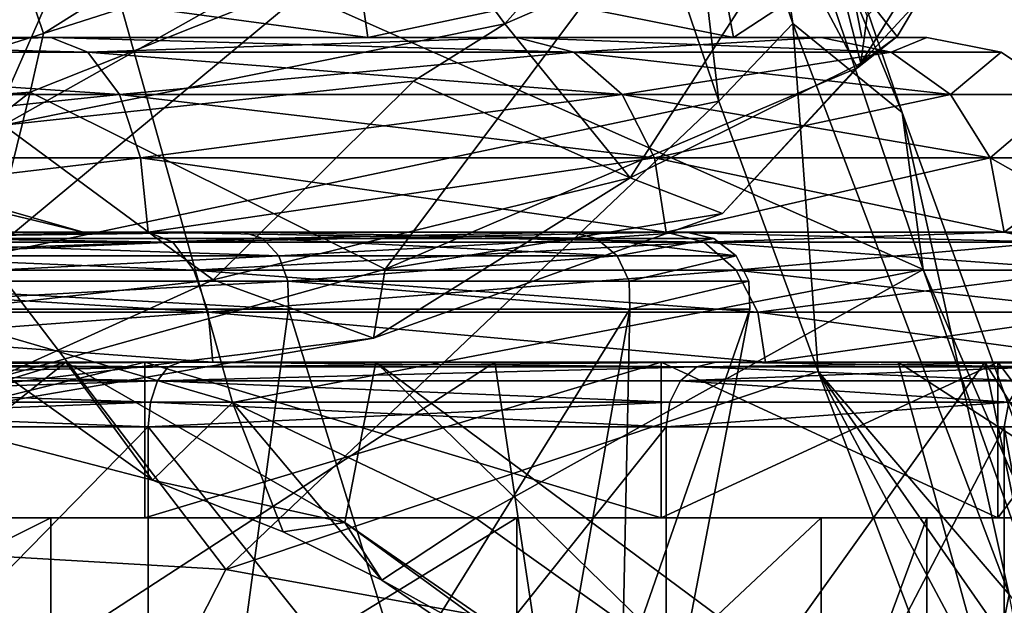
# Model space of a CAD drawing. Extents: x -31 to 31, y -4 to 161.
# Drawn here: x 7 to 14, y 147 to 151 of the extents above; entities that cross this region are included whole.
import ezdxf

# ---------------------------------------------------------------- set-up
doc = ezdxf.new("R2010")
doc.units = 0
doc.header["$MEASUREMENT"] = 0

msp = doc.modelspace()

# ---------------------------------------------------------------- linework, layer by layer
for points in [[(11.9969, 154.160995, 39.516201), (11.4988, 153.820007, 45.688301), (12.4668, 151.007996, 36.1483)], [(11.9969, 154.160995, 39.516201), (13.3107, 150.320999, 30.216999), (11.9549, 153.597, 35.3372)], [(13.3107, 150.320999, 30.216999), (11.9969, 154.160995, 39.516201), (12.4668, 151.007996, 36.1483)], [(11.2428, 153.787994, 68.847603), (6.6932, 150.929993, 73.887001), (6.4917, 151.531998, 70.270103)], [(11.9333, 152.606003, 76.214401), (6.6932, 150.929993, 73.887001), (11.2428, 153.787994, 68.847603)], [(11.4988, 153.820007, 45.688301), (10.9715, 153.139999, 46.5653), (11.8987, 150.410004, 36.975399)], [(11.4988, 153.820007, 45.688301), (11.8987, 150.410004, 36.975399), (12.4668, 151.007996, 36.1483)], [(13.472, 149.112, 26.2535), (7.0639, 151.957993, 26.326099), (11.9549, 153.597, 35.3372)], [(11.9549, 153.597, 35.3372), (13.3107, 150.320999, 30.216999), (13.472, 149.112, 26.2535)], [(10.9715, 153.139999, 46.5653), (5.8453, 151.520996, 50.1665), (6.25, 149.218002, 40.529701)], [(10.9715, 153.139999, 46.5653), (6.25, 149.218002, 40.529701), (11.8987, 150.410004, 36.975399)], [(9.5233, 151.990005, 93.385696), (10.2481, 151.005997, 93.387901), (12.0058, 152.981003, 89.554901)], [(10.2481, 151.005997, 93.387901), (12.6519, 152.046997, 89.4403), (12.0058, 152.981003, 89.554901)], [(2.4456, 149.199997, 20.384199), (0, 152.785995, 25.914499), (7.0639, 151.957993, 26.326099)], [(11.9333, 152.606003, 76.214401), (6.5923, 150.477997, 75.8255), (6.6932, 150.929993, 73.887001)], [(9.3265, 149.113998, 83.855499), (6.5923, 150.477997, 75.8255), (11.9333, 152.606003, 76.214401)], [(11.9333, 152.606003, 76.214401), (12.967, 150.664993, 84.245201), (9.3265, 149.113998, 83.855499)], [(13.2723, 150.908005, 84.300598), (12.967, 150.664993, 84.245201), (11.9333, 152.606003, 76.214401)], [(13.435, 151.182007, 84.367897), (13.2723, 150.908005, 84.300598), (11.9333, 152.606003, 76.214401)], [(11.2146, 149.817993, 91.773399), (12.6519, 152.046997, 89.4403), (10.2481, 151.005997, 93.387901)], [(11.2146, 149.817993, 91.773399), (12.9915, 150.701996, 88.036102), (12.6519, 152.046997, 89.4403)], [(12.9915, 150.701996, 88.036102), (13.0399, 151.065994, 87.947098), (12.6519, 152.046997, 89.4403)], [(2.4456, 149.199997, 20.384199), (7.0639, 151.957993, 26.326099), (5.6807, 148.809998, 20.554899)], [(5.4658, 151.246002, 96.279999), (6.387, 150.223999, 96.395798), (9.5233, 151.990005, 93.385696)], [(5.6807, 148.809998, 20.554899), (7.0639, 151.957993, 26.326099), (8.1508, 148.087006, 20.4597)], [(6.387, 150.223999, 96.395798), (10.2481, 151.005997, 93.387901), (9.5233, 151.990005, 93.385696)], [(8.1508, 148.087006, 20.4597), (7.0639, 151.957993, 26.326099), (13.472, 149.112, 26.2535)], [(6.4917, 151.531998, 70.270103), (6.6932, 150.929993, 73.887001), (4.8224, 150.341995, 74.451401)], [(13.435, 151.182007, 84.367897), (13.5, 151.518997, 84.459297), (12.9915, 150.701996, 88.036102)], [(13.5, 151.518997, 84.459297), (13.0399, 151.065994, 87.947098), (12.9915, 150.701996, 88.036102)], [(4.9312, 151.473999, 11.5849), (4.9749, 150.899994, 11.6904), (9.1924, 150.899994, 8.8724)], [(4.9312, 151.473999, 11.5849), (9.1924, 150.899994, 8.8724), (9.1117, 151.473999, 8.7917)], [(9.1117, 151.473999, -9.4317), (4.9749, 150.899994, -12.3304), (4.9312, 151.473999, -12.2249)], [(9.1117, 151.473999, -9.4317), (9.1924, 150.899994, -9.5124), (4.9749, 150.899994, -12.3304)], [(9.1117, 151.473999, 8.7917), (9.1924, 150.899994, 8.8724), (12.0104, 150.899994, 4.6549)], [(9.1117, 151.473999, 8.7917), (12.0104, 150.899994, 4.6549), (11.9049, 151.473999, 4.6112)], [(11.9049, 151.473999, -5.2512), (9.1924, 150.899994, -9.5124), (9.1117, 151.473999, -9.4317)], [(11.9049, 151.473999, -5.2512), (12.0104, 150.899994, -5.2949), (9.1924, 150.899994, -9.5124)], [(11.9049, 151.473999, 4.6112), (12.0104, 150.899994, 4.6549), (12.8858, 151.473999, -0.32)], [(11.9049, 151.473999, -5.2512), (12.8858, 151.473999, -0.32), (12.0104, 150.899994, -5.2949)], [(12.0104, 150.899994, 4.6549), (13, 150.899994, -0.32), (12.8858, 151.473999, -0.32)], [(13, 150.899994, -0.32), (12.0104, 150.899994, -5.2949), (12.8858, 151.473999, -0.32)], [(0, 151.406998, -0.32), (2.8316, 150.404007, -2.3772), (7, 149.399994, -0.32)], [(7, 149.399994, -0.32), (2.8316, 150.404007, 1.7372), (0, 151.406998, -0.32)], [(13.2723, 150.908005, 84.300598), (13.435, 151.182007, 84.367897), (12.9915, 150.701996, 88.036102)], [(6.387, 150.223999, 96.395798), (9.5459, 150.563995, 94.061096), (10.2481, 151.005997, 93.387901)], [(10.2481, 151.005997, 93.387901), (9.5459, 150.563995, 94.061096), (11.2146, 149.817993, 91.773399)], [(12.4668, 151.007996, 36.1483), (11.8987, 150.410004, 36.975399), (12.6639, 148.328003, 32.151402)], [(12.4668, 151.007996, 36.1483), (12.6639, 148.328003, 32.151402), (14.1341, 146.610001, 27.1201)], [(13.3107, 150.320999, 30.216999), (12.4668, 151.007996, 36.1483), (14.1341, 146.610001, 27.1201)], [(2.4439, 150.785995, 13.5402), (6.75, 150.899994, 11.3713), (2.3443, 150.899994, 12.9749)], [(2.3443, 150.899994, 12.9749), (6.75, 150.899994, 11.3713), (4.9749, 150.899994, 11.6904)], [(4.9749, 150.899994, -12.3304), (6.75, 150.899994, -12.0113), (2.3443, 150.899994, -13.6149)], [(7.037, 150.785995, -12.5085), (2.3443, 150.899994, -13.6149), (6.75, 150.899994, -12.0113)], [(7.037, 150.785995, -12.5085), (2.4439, 150.785995, -14.1802), (2.3443, 150.899994, -13.6149)], [(2.4439, 150.785995, 13.5402), (7.037, 150.785995, 11.8685), (6.75, 150.899994, 11.3713)], [(6.6932, 150.929993, 73.887001), (6.5923, 150.477997, 75.8255), (4.8224, 150.341995, 74.451401)], [(6.75, 150.899994, 11.3713), (9.1924, 150.899994, 8.8724), (4.9749, 150.899994, 11.6904)], [(9.1924, 150.899994, -9.5124), (6.75, 150.899994, -12.0113), (4.9749, 150.899994, -12.3304)], [(7.037, 150.785995, 11.8685), (10.3416, 150.899994, 8.3576), (6.75, 150.899994, 11.3713)], [(6.75, 150.899994, 11.3713), (10.3416, 150.899994, 8.3576), (9.1924, 150.899994, 8.8724)], [(9.1924, 150.899994, -9.5124), (10.3416, 150.899994, -8.9976), (6.75, 150.899994, -12.0113)], [(10.7813, 150.785995, -9.3666), (6.75, 150.899994, -12.0113), (10.3416, 150.899994, -8.9976)], [(10.7813, 150.785995, -9.3666), (7.037, 150.785995, -12.5085), (6.75, 150.899994, -12.0113)], [(7.037, 150.785995, 11.8685), (10.7813, 150.785995, 8.7266), (10.3416, 150.899994, 8.3576)], [(10.3416, 150.899994, 8.3576), (12.0104, 150.899994, 4.6549), (9.1924, 150.899994, 8.8724)], [(12.0104, 150.899994, -5.2949), (10.3416, 150.899994, -8.9976), (9.1924, 150.899994, -9.5124)], [(10.7813, 150.785995, 8.7266), (12.6859, 150.899994, 4.2973), (10.3416, 150.899994, 8.3576)], [(10.3416, 150.899994, 8.3576), (12.6859, 150.899994, 4.2973), (12.0104, 150.899994, 4.6549)], [(12.6859, 150.899994, -4.9373), (10.3416, 150.899994, -8.9976), (12.0104, 150.899994, -5.2949)], [(13.2253, 150.785995, -5.1336), (10.3416, 150.899994, -8.9976), (12.6859, 150.899994, -4.9373)], [(13.2253, 150.785995, -5.1336), (10.7813, 150.785995, -9.3666), (10.3416, 150.899994, -8.9976)], [(10.7813, 150.785995, 8.7266), (13.2253, 150.785995, 4.4936), (12.6859, 150.899994, 4.2973)], [(12.6859, 150.899994, 4.2973), (13, 150.899994, -0.32), (12.0104, 150.899994, 4.6549)], [(13, 150.899994, -0.32), (12.6859, 150.899994, -4.9373), (12.0104, 150.899994, -5.2949)], [(13.2253, 150.785995, 4.4936), (13.5, 150.899994, -0.32), (12.6859, 150.899994, 4.2973)], [(12.6859, 150.899994, 4.2973), (13.5, 150.899994, -0.32), (13, 150.899994, -0.32)], [(13.5, 150.899994, -0.32), (12.6859, 150.899994, -4.9373), (13, 150.899994, -0.32)], [(13.2253, 150.785995, -5.1336), (12.6859, 150.899994, -4.9373), (13.5, 150.899994, -0.32)], [(12.967, 150.664993, 84.245201), (13.2723, 150.908005, 84.300598), (12.9915, 150.701996, 88.036102)], [(13.2253, 150.785995, 4.4936), (14.074, 150.785995, -0.32), (13.5, 150.899994, -0.32)], [(13.2253, 150.785995, -5.1336), (13.5, 150.899994, -0.32), (14.074, 150.785995, -0.32)], [(2.4439, 150.785995, 13.5402), (7.2803, 150.460999, 12.2899), (7.037, 150.785995, 11.8685)], [(2.5284, 150.460999, 14.0195), (7.2803, 150.460999, 12.2899), (2.4439, 150.785995, 13.5402)], [(7.2803, 150.460999, -12.9299), (2.5284, 150.460999, -14.6595), (2.4439, 150.785995, -14.1802)], [(7.2803, 150.460999, -12.9299), (2.4439, 150.785995, -14.1802), (7.037, 150.785995, -12.5085)], [(7.2803, 150.460999, 12.2899), (10.7813, 150.785995, 8.7266), (7.037, 150.785995, 11.8685)], [(11.1541, 150.460999, -9.6794), (7.037, 150.785995, -12.5085), (10.7813, 150.785995, -9.3666)], [(11.1541, 150.460999, -9.6794), (7.2803, 150.460999, -12.9299), (7.037, 150.785995, -12.5085)], [(7.2803, 150.460999, 12.2899), (11.1541, 150.460999, 9.0394), (10.7813, 150.785995, 8.7266)], [(11.1541, 150.460999, 9.0394), (13.2253, 150.785995, 4.4936), (10.7813, 150.785995, 8.7266)], [(13.6825, 150.460999, -5.3), (10.7813, 150.785995, -9.3666), (13.2253, 150.785995, -5.1336)], [(13.6825, 150.460999, -5.3), (11.1541, 150.460999, -9.6794), (10.7813, 150.785995, -9.3666)], [(11.1541, 150.460999, 9.0394), (13.6825, 150.460999, 4.66), (13.2253, 150.785995, 4.4936)], [(13.6825, 150.460999, 4.66), (14.074, 150.785995, -0.32), (13.2253, 150.785995, 4.4936)], [(13.6825, 150.460999, -5.3), (13.2253, 150.785995, -5.1336), (14.074, 150.785995, -0.32)], [(13.6825, 150.460999, 4.66), (14.5607, 150.460999, -0.32), (14.074, 150.785995, -0.32)], [(13.6825, 150.460999, -5.3), (14.074, 150.785995, -0.32), (14.5607, 150.460999, -0.32)], [(12.967, 150.664993, 84.245201), (11.9267, 149.542999, 88.892303), (9.3265, 149.113998, 83.855499)], [(12.9915, 150.701996, 88.036102), (11.2146, 149.817993, 91.773399), (11.9267, 149.542999, 88.892303)], [(12.967, 150.664993, 84.245201), (12.9915, 150.701996, 88.036102), (11.9267, 149.542999, 88.892303)], [(8.0019, 149.033005, 95.045197), (9.5459, 150.563995, 94.061096), (6.387, 150.223999, 96.395798)], [(11.2146, 149.817993, 91.773399), (9.5459, 150.563995, 94.061096), (8.0019, 149.033005, 95.045197)], [(4.8224, 150.341995, 74.451401), (6.5923, 150.477997, 75.8255), (0.9451, 149.615005, 75.642303)], [(0.9451, 149.615005, 75.642303), (6.5923, 150.477997, 75.8255), (3.0457, 147.712997, 83.505203)], [(2.5849, 149.973999, 14.3397), (7.2803, 150.460999, 12.2899), (2.5284, 150.460999, 14.0195)], [(7.2803, 150.460999, -12.9299), (2.5849, 149.973999, -14.9797), (2.5284, 150.460999, -14.6595)], [(2.5849, 149.973999, 14.3397), (7.4429, 149.973999, 12.5715), (7.2803, 150.460999, 12.2899)], [(7.4429, 149.973999, -13.2115), (2.5849, 149.973999, -14.9797), (7.2803, 150.460999, -12.9299)], [(3.0457, 147.712997, 83.505203), (6.5923, 150.477997, 75.8255), (6.0251, 148.190994, 83.625099)], [(6.0251, 148.190994, 83.625099), (6.5923, 150.477997, 75.8255), (9.3265, 149.113998, 83.855499)], [(7.4429, 149.973999, 12.5715), (11.1541, 150.460999, 9.0394), (7.2803, 150.460999, 12.2899)], [(11.4032, 149.973999, -9.8884), (7.4429, 149.973999, -13.2115), (7.2803, 150.460999, -12.9299)], [(11.4032, 149.973999, -9.8884), (7.2803, 150.460999, -12.9299), (11.1541, 150.460999, -9.6794)], [(7.4429, 149.973999, 12.5715), (11.4032, 149.973999, 9.2484), (11.1541, 150.460999, 9.0394)], [(11.4032, 149.973999, 9.2484), (13.6825, 150.460999, 4.66), (11.1541, 150.460999, 9.0394)], [(13.9881, 149.973999, -5.4113), (11.1541, 150.460999, -9.6794), (13.6825, 150.460999, -5.3)], [(13.9881, 149.973999, -5.4113), (11.4032, 149.973999, -9.8884), (11.1541, 150.460999, -9.6794)], [(11.4032, 149.973999, 9.2484), (13.9881, 149.973999, 4.7713), (13.6825, 150.460999, 4.66)], [(13.9881, 149.973999, 4.7713), (14.5607, 150.460999, -0.32), (13.6825, 150.460999, 4.66)], [(13.9881, 149.973999, -5.4113), (13.6825, 150.460999, -5.3), (14.5607, 150.460999, -0.32)], [(13.9881, 149.973999, 4.7713), (14.8858, 149.973999, -0.32), (14.5607, 150.460999, -0.32)], [(13.9881, 149.973999, -5.4113), (14.5607, 150.460999, -0.32), (14.8858, 149.973999, -0.32)], [(7, 149.399994, -0.32), (2.8316, 150.404007, -2.3772), (6.3068, 149.399994, -3.3572)], [(6.3068, 149.399994, 2.7172), (2.8316, 150.404007, 1.7372), (7, 149.399994, -0.32)], [(11.8987, 150.410004, 36.975399), (6.25, 149.218002, 40.529701), (8.0989, 146.800995, 33.553001)], [(12.6639, 148.328003, 32.151402), (11.8987, 150.410004, 36.975399), (8.0989, 146.800995, 33.553001)], [(15.1663, 145.214005, 21.9806), (13.3107, 150.320999, 30.216999), (14.1341, 146.610001, 27.1201)], [(13.3107, 150.320999, 30.216999), (15.1663, 145.214005, 21.9806), (13.472, 149.112, 26.2535)], [(3.5386, 148.524994, 97.139), (8.0019, 149.033005, 95.045197), (6.387, 150.223999, 96.395798)], [(2.5849, 149.973999, 14.3397), (2.6047, 149.399994, 14.4521), (7.4429, 149.973999, 12.5715)], [(7.4429, 149.973999, -13.2115), (2.6047, 149.399994, -15.0921), (2.5849, 149.973999, -14.9797)], [(7.4429, 149.973999, 12.5715), (2.6047, 149.399994, 14.4521), (7.5, 149.399994, 12.6704)], [(7.4429, 149.973999, -13.2115), (7.5, 149.399994, -13.3104), (2.6047, 149.399994, -15.0921)], [(7.4429, 149.973999, 12.5715), (7.5, 149.399994, 12.6704), (11.4907, 149.399994, 9.3218)], [(7.4429, 149.973999, 12.5715), (11.4907, 149.399994, 9.3218), (11.4032, 149.973999, 9.2484)], [(11.4032, 149.973999, -9.8884), (7.5, 149.399994, -13.3104), (7.4429, 149.973999, -13.2115)], [(11.4032, 149.973999, -9.8884), (11.4907, 149.399994, -9.9618), (7.5, 149.399994, -13.3104)], [(11.4032, 149.973999, 9.2484), (11.4907, 149.399994, 9.3218), (14.0954, 149.399994, 4.8103)], [(11.4032, 149.973999, 9.2484), (14.0954, 149.399994, 4.8103), (13.9881, 149.973999, 4.7713)], [(13.9881, 149.973999, -5.4113), (11.4907, 149.399994, -9.9618), (11.4032, 149.973999, -9.8884)], [(13.9881, 149.973999, -5.4113), (14.0954, 149.399994, -5.4503), (11.4907, 149.399994, -9.9618)], [(13.9881, 149.973999, 4.7713), (14.0954, 149.399994, 4.8103), (14.8858, 149.973999, -0.32)], [(13.9881, 149.973999, -5.4113), (14.8858, 149.973999, -0.32), (15, 149.399994, -0.32)], [(13.9881, 149.973999, -5.4113), (15, 149.399994, -0.32), (14.0954, 149.399994, -5.4503)], [(14.0954, 149.399994, 4.8103), (15, 149.399994, -0.32), (14.8858, 149.973999, -0.32)], [(11.2146, 149.817993, 91.773399), (8.0019, 149.033005, 95.045197), (9.2367, 148.582993, 92.845703)], [(11.9267, 149.542999, 88.892303), (11.2146, 149.817993, 91.773399), (9.2367, 148.582993, 92.845703)], [(11.9267, 149.542999, 88.892303), (9.2367, 148.582993, 92.845703), (9.3265, 149.113998, 83.855499)], [(7.6913, 149.324005, -13.6418), (2.6047, 149.399994, -15.0921), (7.5, 149.399994, -13.3104)], [(7.6913, 149.324005, -13.6418), (2.6712, 149.324005, -15.469), (2.6047, 149.399994, -15.0921)], [(2.6712, 149.324005, 14.829), (7.5, 149.399994, 12.6704), (2.6047, 149.399994, 14.4521)], [(2.6712, 149.324005, 14.829), (7.6913, 149.324005, 13.0018), (7.5, 149.399994, 12.6704)], [(8.2343, 149.399994, 7.9143), (4.4564, 149.399994, 10.4386), (4.3644, 149.399994, 5.1528)], [(6.3068, 149.399994, 2.7172), (8.2343, 149.399994, 7.9143), (4.3644, 149.399994, 5.1528)], [(8.2343, 149.399994, -8.5543), (6.3068, 149.399994, -3.3572), (4.3644, 149.399994, -5.7928)], [(8.2343, 149.399994, -8.5543), (4.3644, 149.399994, -5.7928), (4.4564, 149.399994, -11.0786)], [(8.2343, 149.399994, 7.9143), (4.5379, 149.352005, 10.6354), (4.4564, 149.399994, 10.4386)], [(4.4564, 149.399994, -11.0786), (4.5379, 149.352005, -11.2754), (8.2343, 149.399994, -8.5543)], [(8.3849, 149.352005, 8.0649), (4.5379, 149.352005, 10.6354), (8.2343, 149.399994, 7.9143)], [(4.5379, 149.352005, -11.2754), (8.3849, 149.352005, -8.7049), (8.2343, 149.399994, -8.5543)], [(10.7586, 149.399994, 4.1364), (8.2343, 149.399994, 7.9143), (6.3068, 149.399994, 2.7172)], [(7, 149.399994, -0.32), (10.7586, 149.399994, 4.1364), (6.3068, 149.399994, 2.7172)], [(10.7586, 149.399994, -4.7764), (7, 149.399994, -0.32), (6.3068, 149.399994, -3.3572)], [(8.2343, 149.399994, -8.5543), (10.7586, 149.399994, -4.7764), (6.3068, 149.399994, -3.3572)], [(11.6451, 149.399994, -0.32), (10.7586, 149.399994, 4.1364), (7, 149.399994, -0.32)], [(10.7586, 149.399994, -4.7764), (11.6451, 149.399994, -0.32), (7, 149.399994, -0.32)], [(11.7838, 149.324005, -10.2078), (7.5, 149.399994, -13.3104), (11.4907, 149.399994, -9.9618)], [(11.7838, 149.324005, -10.2078), (7.6913, 149.324005, -13.6418), (7.5, 149.399994, -13.3104)], [(7.6913, 149.324005, 13.0018), (11.4907, 149.399994, 9.3218), (7.5, 149.399994, 12.6704)], [(7.6913, 149.324005, 13.0018), (11.7838, 149.324005, 9.5678), (11.4907, 149.399994, 9.3218)], [(10.7586, 149.399994, 4.1364), (8.3849, 149.352005, 8.0649), (8.2343, 149.399994, 7.9143)], [(8.2343, 149.399994, -8.5543), (10.9554, 149.352005, -4.8579), (10.7586, 149.399994, -4.7764)], [(8.3849, 149.352005, -8.7049), (10.9554, 149.352005, -4.8579), (8.2343, 149.399994, -8.5543)], [(10.9554, 149.352005, 4.2179), (8.3849, 149.352005, 8.0649), (10.7586, 149.399994, 4.1364)], [(11.6451, 149.399994, -0.32), (10.9554, 149.352005, 4.2179), (10.7586, 149.399994, 4.1364)], [(10.7586, 149.399994, -4.7764), (10.9554, 149.352005, -4.8579), (11.6451, 149.399994, -0.32)], [(11.858, 149.352005, -0.32), (10.9554, 149.352005, 4.2179), (11.6451, 149.399994, -0.32)], [(11.6451, 149.399994, -0.32), (10.9554, 149.352005, -4.8579), (11.858, 149.352005, -0.32)], [(14.455, 149.324005, -5.5812), (11.4907, 149.399994, -9.9618), (14.0954, 149.399994, -5.4503)], [(14.455, 149.324005, -5.5812), (11.7838, 149.324005, -10.2078), (11.4907, 149.399994, -9.9618)], [(11.7838, 149.324005, 9.5678), (14.0954, 149.399994, 4.8103), (11.4907, 149.399994, 9.3218)], [(11.7838, 149.324005, 9.5678), (14.455, 149.324005, 4.9412), (14.0954, 149.399994, 4.8103)], [(14.455, 149.324005, -5.5812), (14.0954, 149.399994, -5.4503), (15, 149.399994, -0.32)], [(14.455, 149.324005, 4.9412), (15, 149.399994, -0.32), (14.0954, 149.399994, 4.8103)], [(7.8536, 149.106995, -13.9228), (2.7275, 149.106995, -15.7885), (2.6712, 149.324005, -15.469)], [(7.8536, 149.106995, -13.9228), (2.6712, 149.324005, -15.469), (7.6913, 149.324005, -13.6418)], [(2.7275, 149.106995, 15.1485), (7.6913, 149.324005, 13.0018), (2.6712, 149.324005, 14.829)], [(2.7275, 149.106995, 15.1485), (7.8536, 149.106995, 13.2828), (7.6913, 149.324005, 13.0018)], [(8.3849, 149.352005, 8.0649), (4.6039, 149.218994, 10.7947), (4.5379, 149.352005, 10.6354)], [(4.6039, 149.218994, -11.4347), (8.5068, 149.218994, -8.8268), (4.5379, 149.352005, -11.2754)], [(4.5379, 149.352005, -11.2754), (8.5068, 149.218994, -8.8268), (8.3849, 149.352005, -8.7049)], [(8.5068, 149.218994, 8.1868), (4.6039, 149.218994, 10.7947), (8.3849, 149.352005, 8.0649)], [(11.7838, 149.324005, -10.2078), (7.8536, 149.106995, -13.9228), (7.6913, 149.324005, -13.6418)], [(7.8536, 149.106995, 13.2828), (11.7838, 149.324005, 9.5678), (7.6913, 149.324005, 13.0018)], [(12.0323, 149.106995, -10.4163), (7.8536, 149.106995, -13.9228), (11.7838, 149.324005, -10.2078)], [(7.8536, 149.106995, 13.2828), (12.0323, 149.106995, 9.7763), (11.7838, 149.324005, 9.5678)], [(10.9554, 149.352005, 4.2179), (8.5068, 149.218994, 8.1868), (8.3849, 149.352005, 8.0649)], [(8.5068, 149.218994, -8.8268), (11.1147, 149.218994, -4.9239), (8.3849, 149.352005, -8.7049)], [(8.3849, 149.352005, -8.7049), (11.1147, 149.218994, -4.9239), (10.9554, 149.352005, -4.8579)], [(11.1147, 149.218994, 4.2839), (8.5068, 149.218994, 8.1868), (10.9554, 149.352005, 4.2179)], [(11.858, 149.352005, -0.32), (11.1147, 149.218994, 4.2839), (10.9554, 149.352005, 4.2179)], [(11.858, 149.352005, -0.32), (10.9554, 149.352005, -4.8579), (12.0305, 149.218994, -0.32)], [(10.9554, 149.352005, -4.8579), (11.1147, 149.218994, -4.9239), (12.0305, 149.218994, -0.32)], [(12.0305, 149.218994, -0.32), (11.1147, 149.218994, 4.2839), (11.858, 149.352005, -0.32)], [(14.7599, 149.106995, -5.6921), (11.7838, 149.324005, -10.2078), (14.455, 149.324005, -5.5812)], [(14.7599, 149.106995, -5.6921), (12.0323, 149.106995, -10.4163), (11.7838, 149.324005, -10.2078)], [(12.0323, 149.106995, 9.7763), (14.455, 149.324005, 4.9412), (11.7838, 149.324005, 9.5678)], [(12.0323, 149.106995, 9.7763), (14.7599, 149.106995, 5.0521), (14.455, 149.324005, 4.9412)], [(8.0989, 146.800995, 33.553001), (6.25, 149.218002, 40.529701), (4.3062, 147.022003, 36.2318)], [(8.5068, 149.218994, 8.1868), (4.6417, 149.024002, 10.8861), (4.6039, 149.218994, 10.7947)], [(4.6417, 149.024002, -11.5261), (8.5068, 149.218994, -8.8268), (4.6039, 149.218994, -11.4347)], [(8.5768, 149.024002, 8.2568), (4.6417, 149.024002, 10.8861), (8.5068, 149.218994, 8.1868)], [(4.6417, 149.024002, -11.5261), (8.5768, 149.024002, -8.8968), (8.5068, 149.218994, -8.8268)], [(11.1147, 149.218994, 4.2839), (8.5768, 149.024002, 8.2568), (8.5068, 149.218994, 8.1868)], [(8.5768, 149.024002, -8.8968), (11.1147, 149.218994, -4.9239), (8.5068, 149.218994, -8.8268)], [(11.2061, 149.024002, 4.3217), (8.5768, 149.024002, 8.2568), (11.1147, 149.218994, 4.2839)], [(8.5768, 149.024002, -8.8968), (11.2061, 149.024002, -4.9617), (11.1147, 149.218994, -4.9239)], [(12.0305, 149.218994, -0.32), (11.2061, 149.024002, 4.3217), (11.1147, 149.218994, 4.2839)], [(11.1147, 149.218994, -4.9239), (11.2061, 149.024002, -4.9617), (12.0305, 149.218994, -0.32)], [(12.1294, 149.024002, -0.32), (11.2061, 149.024002, 4.3217), (12.0305, 149.218994, -0.32)], [(12.0305, 149.218994, -0.32), (11.2061, 149.024002, -4.9617), (12.1294, 149.024002, -0.32)], [(7.9619, 148.783005, -14.1105), (2.7652, 148.783005, -16.002001), (2.7275, 149.106995, -15.7885)], [(7.9619, 148.783005, -14.1105), (2.7275, 149.106995, -15.7885), (7.8536, 149.106995, -13.9228)], [(2.7275, 149.106995, 15.1485), (7.9619, 148.783005, 13.4705), (7.8536, 149.106995, 13.2828)], [(2.7652, 148.783005, 15.362), (7.9619, 148.783005, 13.4705), (2.7275, 149.106995, 15.1485)], [(9.2367, 148.582993, 92.845703), (6.0251, 148.190994, 83.625099), (9.3265, 149.113998, 83.855499)], [(12.1984, 148.783005, -10.5557), (7.9619, 148.783005, -14.1105), (7.8536, 149.106995, -13.9228)], [(12.1984, 148.783005, -10.5557), (7.8536, 149.106995, -13.9228), (12.0323, 149.106995, -10.4163)], [(7.9619, 148.783005, 13.4705), (12.0323, 149.106995, 9.7763), (7.8536, 149.106995, 13.2828)], [(7.9619, 148.783005, 13.4705), (12.1984, 148.783005, 9.9157), (12.0323, 149.106995, 9.7763)], [(10.0266, 147.197006, 20.1056), (8.1508, 148.087006, 20.4597), (13.472, 149.112, 26.2535)], [(10.0266, 147.197006, 20.1056), (13.472, 149.112, 26.2535), (15.5441, 143.264999, 18.0609)], [(14.9636, 148.783005, -5.7663), (12.1984, 148.783005, -10.5557), (12.0323, 149.106995, -10.4163)], [(14.9636, 148.783005, -5.7663), (12.0323, 149.106995, -10.4163), (14.7599, 149.106995, -5.6921)], [(12.1984, 148.783005, 9.9157), (14.7599, 149.106995, 5.0521), (12.0323, 149.106995, 9.7763)], [(12.1984, 148.783005, 9.9157), (14.9636, 148.783005, 5.1263), (14.7599, 149.106995, 5.0521)], [(13.472, 149.112, 26.2535), (15.1663, 145.214005, 21.9806), (15.5441, 143.264999, 18.0609)], [(8.0019, 149.033005, 95.045197), (3.5386, 148.524994, 97.139), (5.6486, 147.968002, 95.367897)], [(4.6443, 148.806, 10.8923), (4.6417, 149.024002, 10.8861), (8.5768, 149.024002, 8.2568)], [(8.5815, 148.806, -8.9015), (4.6417, 149.024002, -11.5261), (4.6443, 148.806, -11.5323)], [(8.5815, 148.806, -8.9015), (8.5768, 149.024002, -8.8968), (4.6417, 149.024002, -11.5261)], [(4.6443, 148.806, 10.8923), (8.5768, 149.024002, 8.2568), (8.5815, 148.806, 8.2615)], [(9.2367, 148.582993, 92.845703), (8.0019, 149.033005, 95.045197), (5.6486, 147.968002, 95.367897)], [(8.5815, 148.806, 8.2615), (8.5768, 149.024002, 8.2568), (11.2123, 148.806, 4.3243)], [(11.2123, 148.806, 4.3243), (8.5768, 149.024002, 8.2568), (11.2061, 149.024002, 4.3217)], [(11.2123, 148.806, -4.9643), (8.5768, 149.024002, -8.8968), (8.5815, 148.806, -8.9015)], [(11.2123, 148.806, -4.9643), (11.2061, 149.024002, -4.9617), (8.5768, 149.024002, -8.8968)], [(11.2123, 148.806, 4.3243), (11.2061, 149.024002, 4.3217), (12.1294, 149.024002, -0.32)], [(12.1294, 149.024002, -0.32), (11.2061, 149.024002, -4.9617), (11.2123, 148.806, -4.9643)], [(12.1361, 148.806, -0.32), (11.2123, 148.806, 4.3243), (12.1294, 149.024002, -0.32)], [(11.2123, 148.806, -4.9643), (12.1361, 148.806, -0.32), (12.1294, 149.024002, -0.32)], [(7.9619, 148.783005, -14.1105), (2.7784, 148.399994, -16.0769), (2.7652, 148.783005, -16.002001)], [(2.7652, 148.783005, 15.362), (2.7784, 148.399994, 15.4369), (8, 148.399994, 13.5364)], [(2.7652, 148.783005, 15.362), (8, 148.399994, 13.5364), (7.9619, 148.783005, 13.4705)], [(7.9619, 148.783005, -14.1105), (8, 148.399994, -14.1764), (2.7784, 148.399994, -16.0769)], [(4.2478, 143.399994, 9.9351), (4.6443, 148.806, 10.8923), (7.8489, 143.399994, 7.5289)], [(7.8489, 143.399994, -8.1689), (4.6443, 148.806, -11.5323), (4.2478, 143.399994, -10.5751)], [(4.6443, 148.806, 10.8923), (8.5815, 148.806, 8.2615), (7.8489, 143.399994, 7.5289)], [(8.5815, 148.806, -8.9015), (4.6443, 148.806, -11.5323), (7.8489, 143.399994, -8.1689)], [(8.1508, 148.087006, 20.4597), (7.5337, 147.490997, 18.3577), (5.6807, 148.809998, 20.554899)], [(5.6807, 148.809998, 20.554899), (7.5337, 147.490997, 18.3577), (6.1672, 147.843994, 17.8657)], [(7.8489, 143.399994, 7.5289), (11.2123, 148.806, 4.3243), (10.2551, 143.399994, 3.9278)], [(8.5815, 148.806, 8.2615), (11.2123, 148.806, 4.3243), (7.8489, 143.399994, 7.5289)], [(10.2551, 143.399994, -4.5678), (8.5815, 148.806, -8.9015), (7.8489, 143.399994, -8.1689)], [(7.9619, 148.783005, -14.1105), (12.2567, 148.399994, -10.6046), (8, 148.399994, -14.1764)], [(12.1984, 148.783005, -10.5557), (12.2567, 148.399994, -10.6046), (7.9619, 148.783005, -14.1105)], [(7.9619, 148.783005, 13.4705), (8, 148.399994, 13.5364), (12.2567, 148.399994, 9.9646)], [(7.9619, 148.783005, 13.4705), (12.2567, 148.399994, 9.9646), (12.1984, 148.783005, 9.9157)], [(11.2123, 148.806, -4.9643), (8.5815, 148.806, -8.9015), (10.2551, 143.399994, -4.5678)], [(10.2551, 143.399994, 3.9278), (12.1361, 148.806, -0.32), (11.1, 143.399994, -0.32)], [(11.2123, 148.806, 4.3243), (12.1361, 148.806, -0.32), (10.2551, 143.399994, 3.9278)], [(11.1, 143.399994, -0.32), (11.2123, 148.806, -4.9643), (10.2551, 143.399994, -4.5678)], [(12.1361, 148.806, -0.32), (11.2123, 148.806, -4.9643), (11.1, 143.399994, -0.32)], [(14.9636, 148.783005, -5.7663), (12.2567, 148.399994, -10.6046), (12.1984, 148.783005, -10.5557)], [(12.1984, 148.783005, 9.9157), (12.2567, 148.399994, 9.9646), (15.0351, 148.399994, 5.1523)], [(12.1984, 148.783005, 9.9157), (15.0351, 148.399994, 5.1523), (14.9636, 148.783005, 5.1263)], [(14.9636, 148.783005, -5.7663), (15.0351, 148.399994, -5.7923), (12.2567, 148.399994, -10.6046)], [(9.2367, 148.582993, 92.845703), (5.6486, 147.968002, 95.367897), (6.0251, 148.190994, 83.625099)], [(2.596, 147.199997, 14.4029), (7.475, 148.399994, 12.6271), (2.596, 148.399994, 14.4029)], [(2.596, 147.199997, 14.4029), (7.475, 147.199997, 12.6271), (7.475, 148.399994, 12.6271)], [(2.596, 147.199997, -15.0429), (2.596, 148.399994, -15.0429), (7.475, 148.399994, -13.2671)], [(7.475, 147.199997, -13.2671), (2.596, 147.199997, -15.0429), (7.475, 148.399994, -13.2671)], [(7.75, 148.399994, 13.1034), (2.6915, 148.399994, 14.9445), (2.596, 148.399994, 14.4029)], [(7.475, 148.399994, 12.6271), (7.75, 148.399994, 13.1034), (2.596, 148.399994, 14.4029)], [(7.475, 148.399994, -13.2671), (2.596, 148.399994, -15.0429), (2.6915, 148.399994, -15.5845)], [(7.6543, 148.362, -13.5777), (2.6915, 148.399994, -15.5845), (2.6583, 148.362, -15.3961)], [(2.6583, 148.362, 14.7561), (2.6915, 148.399994, 14.9445), (7.75, 148.399994, 13.1034)], [(2.6583, 148.362, 14.7561), (7.75, 148.399994, 13.1034), (7.6543, 148.362, 12.9377)], [(7.6543, 148.362, -13.5777), (7.75, 148.399994, -13.7434), (2.6915, 148.399994, -15.5845)], [(7.75, 148.399994, -13.7434), (7.475, 148.399994, -13.2671), (2.6915, 148.399994, -15.5845)], [(4.3011, 148.399994, 16.1269), (6.8658, 148.399994, 15.2319), (2.7784, 148.399994, 15.4369)], [(6.8658, 148.399994, 15.2319), (8, 148.399994, 13.5364), (2.7784, 148.399994, 15.4369)], [(2.7784, 148.399994, -16.0769), (8, 148.399994, -14.1764), (5.3594, 148.399994, -16.4531)], [(4.3011, 148.399994, 16.1269), (5.5444, 147.996002, 17.278601), (6.8658, 148.399994, 15.2319)], [(8, 148.399994, -14.1764), (10.1723, 148.399994, -13.9407), (5.3594, 148.399994, -16.4531)], [(5.7775, 145.542999, -18.168501), (5.3594, 148.399994, -16.4531), (10.1723, 148.399994, -13.9407)], [(6.8658, 148.399994, 15.2319), (5.5444, 147.996002, 17.278601), (6.1672, 147.843994, 17.8657)], [(10.8251, 144.035004, -16.653299), (5.7775, 145.542999, -18.168501), (10.1723, 148.399994, -13.9407)], [(6.1672, 147.843994, 17.8657), (7.5337, 147.490997, 18.3577), (6.8658, 148.399994, 15.2319)], [(9.0161, 147.164001, 15.7735), (9.2557, 148.399994, 13.9395), (6.8658, 148.399994, 15.2319)], [(6.8658, 148.399994, 15.2319), (7.5337, 147.490997, 18.3577), (9.0161, 147.164001, 15.7735)], [(6.8658, 148.399994, 15.2319), (9.2557, 148.399994, 13.9395), (8, 148.399994, 13.5364)], [(7.475, 147.199997, 12.6271), (11.4524, 148.399994, 9.2897), (7.475, 148.399994, 12.6271)], [(7.475, 147.199997, 12.6271), (11.4524, 147.199997, 9.2897), (11.4524, 148.399994, 9.2897)], [(11.4524, 147.199997, -9.9297), (7.475, 148.399994, -13.2671), (11.4524, 148.399994, -9.9297)], [(11.4524, 147.199997, -9.9297), (7.475, 147.199997, -13.2671), (7.475, 148.399994, -13.2671)], [(11.8737, 148.399994, 9.6432), (7.475, 148.399994, 12.6271), (11.4524, 148.399994, 9.2897)], [(11.8737, 148.399994, 9.6432), (7.75, 148.399994, 13.1034), (7.475, 148.399994, 12.6271)], [(7.75, 148.399994, -13.7434), (11.4524, 148.399994, -9.9297), (7.475, 148.399994, -13.2671)], [(11.7271, 148.362, -10.1602), (7.75, 148.399994, -13.7434), (7.6543, 148.362, -13.5777)], [(7.6543, 148.362, 12.9377), (7.75, 148.399994, 13.1034), (11.8737, 148.399994, 9.6432)], [(7.6543, 148.362, 12.9377), (11.8737, 148.399994, 9.6432), (11.7271, 148.362, 9.5202)], [(11.7271, 148.362, -10.1602), (11.8737, 148.399994, -10.2832), (7.75, 148.399994, -13.7434)], [(11.8737, 148.399994, -10.2832), (11.4524, 148.399994, -9.9297), (7.75, 148.399994, -13.7434)], [(9.2557, 148.399994, 13.9395), (12.2567, 148.399994, 9.9646), (8, 148.399994, 13.5364)], [(12.2567, 148.399994, -10.6046), (10.1723, 148.399994, -13.9407), (8, 148.399994, -14.1764)], [(9.0161, 147.164001, 15.7735), (14.1765, 143.602005, 14.2547), (9.2557, 148.399994, 13.9395)], [(14.1765, 143.602005, 14.2547), (14.3128, 144.647995, 12.5721), (9.2557, 148.399994, 13.9395)], [(9.2557, 148.399994, 13.9395), (13.2791, 148.399994, 10.2944), (12.2567, 148.399994, 9.9646)], [(9.2557, 148.399994, 13.9395), (14.3128, 144.647995, 12.5721), (13.2791, 148.399994, 10.2944)], [(13.9476, 148.399994, -10.0392), (10.1723, 148.399994, -13.9407), (12.2567, 148.399994, -10.6046)], [(10.8251, 144.035004, -16.653299), (10.1723, 148.399994, -13.9407), (13.9476, 148.399994, -10.0392)], [(10.8251, 144.035004, -16.653299), (13.9476, 148.399994, -10.0392), (15.8165, 139.369003, -15.3291)], [(11.4524, 147.199997, 9.2897), (14.0484, 148.399994, 4.7932), (11.4524, 148.399994, 9.2897)], [(11.4524, 147.199997, 9.2897), (14.0484, 147.199997, 4.7932), (14.0484, 148.399994, 4.7932)], [(14.0484, 147.199997, -5.4332), (11.4524, 148.399994, -9.9297), (14.0484, 148.399994, -5.4332)], [(14.0484, 147.199997, -5.4332), (11.4524, 147.199997, -9.9297), (11.4524, 148.399994, -9.9297)], [(14.5652, 148.399994, 4.9813), (11.4524, 148.399994, 9.2897), (14.0484, 148.399994, 4.7932)], [(14.5652, 148.399994, 4.9813), (11.8737, 148.399994, 9.6432), (11.4524, 148.399994, 9.2897)], [(11.8737, 148.399994, -10.2832), (14.0484, 148.399994, -5.4332), (11.4524, 148.399994, -9.9297)], [(14.3854, 148.362, -5.5559), (11.8737, 148.399994, -10.2832), (11.7271, 148.362, -10.1602)], [(11.7271, 148.362, 9.5202), (11.8737, 148.399994, 9.6432), (14.5652, 148.399994, 4.9813)], [(11.7271, 148.362, 9.5202), (14.5652, 148.399994, 4.9813), (14.3854, 148.362, 4.9159)], [(14.3854, 148.362, -5.5559), (14.5652, 148.399994, -5.6213), (11.8737, 148.399994, -10.2832)], [(11.8737, 148.399994, -10.2832), (14.5652, 148.399994, -5.6213), (14.0484, 148.399994, -5.4332)], [(13.2791, 148.399994, 10.2944), (15.0351, 148.399994, 5.1523), (12.2567, 148.399994, 9.9646)], [(15.0351, 148.399994, -5.7923), (13.9476, 148.399994, -10.0392), (12.2567, 148.399994, -10.6046)], [(13.2791, 148.399994, 10.2944), (15.9483, 148.399994, 5.5667), (15.0351, 148.399994, 5.1523)], [(17.8873, 145.425003, 5.5555), (15.9483, 148.399994, 5.5667), (13.2791, 148.399994, 10.2944)], [(17.8873, 145.425003, 5.5555), (13.2791, 148.399994, 10.2944), (14.3128, 144.647995, 12.5721)], [(16.300501, 148.399994, -5.1464), (13.9476, 148.399994, -10.0392), (15.0351, 148.399994, -5.7923)], [(19.655399, 139.272003, -9.8522), (13.9476, 148.399994, -10.0392), (16.300501, 148.399994, -5.1464)], [(19.655399, 139.272003, -9.8522), (15.8165, 139.369003, -15.3291), (13.9476, 148.399994, -10.0392)], [(14.0484, 147.199997, 4.7932), (14.95, 148.399994, -0.32), (14.0484, 148.399994, 4.7932)], [(14.0484, 147.199997, 4.7932), (14.95, 147.199997, -0.32), (14.95, 148.399994, -0.32)], [(14.95, 147.199997, -0.32), (14.0484, 148.399994, -5.4332), (14.95, 148.399994, -0.32)], [(14.95, 147.199997, -0.32), (14.0484, 147.199997, -5.4332), (14.0484, 148.399994, -5.4332)], [(15.5, 148.399994, -0.32), (14.0484, 148.399994, 4.7932), (14.95, 148.399994, -0.32)], [(15.5, 148.399994, -0.32), (14.5652, 148.399994, 4.9813), (14.0484, 148.399994, 4.7932)], [(14.5652, 148.399994, -5.6213), (14.95, 148.399994, -0.32), (14.0484, 148.399994, -5.4332)], [(7.6543, 148.362, -13.5777), (2.6583, 148.362, -15.3961), (2.6302, 148.253998, -15.2363)], [(7.6543, 148.362, -13.5777), (2.6302, 148.253998, -15.2363), (7.5732, 148.253998, -13.4372)], [(2.6583, 148.362, 14.7561), (7.5732, 148.253998, 12.7972), (2.6302, 148.253998, 14.5963)], [(2.6583, 148.362, 14.7561), (7.6543, 148.362, 12.9377), (7.5732, 148.253998, 12.7972)], [(11.7271, 148.362, -10.1602), (7.6543, 148.362, -13.5777), (7.5732, 148.253998, -13.4372)], [(11.7271, 148.362, -10.1602), (7.5732, 148.253998, -13.4372), (11.6029, 148.253998, -10.0559)], [(7.5732, 148.253998, 12.7972), (11.7271, 148.362, 9.5202), (11.6029, 148.253998, 9.4159)], [(7.6543, 148.362, 12.9377), (11.7271, 148.362, 9.5202), (7.5732, 148.253998, 12.7972)], [(13.6218, 145.796997, 27.490101), (12.6639, 148.328003, 32.151402), (8.0989, 146.800995, 33.553001)], [(14.3854, 148.362, -5.5559), (11.6029, 148.253998, -10.0559), (14.233, 148.253998, -5.5004)], [(14.3854, 148.362, -5.5559), (11.7271, 148.362, -10.1602), (11.6029, 148.253998, -10.0559)], [(11.7271, 148.362, 9.5202), (14.233, 148.253998, 4.8604), (11.6029, 148.253998, 9.4159)], [(11.7271, 148.362, 9.5202), (14.3854, 148.362, 4.9159), (14.233, 148.253998, 4.8604)], [(12.6639, 148.328003, 32.151402), (13.6218, 145.796997, 27.490101), (13.8957, 146.018005, 27.420799)], [(12.6639, 148.328003, 32.151402), (13.8957, 146.018005, 27.420799), (14.0741, 146.300995, 27.292)], [(12.6639, 148.328003, 32.151402), (14.0741, 146.300995, 27.292), (14.1341, 146.610001, 27.1201)], [(7.519, 148.091003, -13.3433), (2.6302, 148.253998, -15.2363), (2.6113, 148.091003, -15.1296)], [(2.6113, 148.091003, 14.4896), (7.5732, 148.253998, 12.7972), (7.519, 148.091003, 12.7033)], [(2.6302, 148.253998, 14.5963), (7.5732, 148.253998, 12.7972), (2.6113, 148.091003, 14.4896)], [(7.5732, 148.253998, -13.4372), (2.6302, 148.253998, -15.2363), (7.519, 148.091003, -13.3433)], [(11.5198, 148.091003, -9.9863), (7.5732, 148.253998, -13.4372), (7.519, 148.091003, -13.3433)], [(7.5732, 148.253998, 12.7972), (11.5198, 148.091003, 9.3463), (7.519, 148.091003, 12.7033)], [(11.6029, 148.253998, -10.0559), (7.5732, 148.253998, -13.4372), (11.5198, 148.091003, -9.9863)], [(7.5732, 148.253998, 12.7972), (11.6029, 148.253998, 9.4159), (11.5198, 148.091003, 9.3463)], [(14.1312, 148.091003, -5.4633), (11.6029, 148.253998, -10.0559), (11.5198, 148.091003, -9.9863)], [(11.6029, 148.253998, 9.4159), (14.1312, 148.091003, 4.8233), (11.5198, 148.091003, 9.3463)], [(14.233, 148.253998, -5.5004), (11.6029, 148.253998, -10.0559), (14.1312, 148.091003, -5.4633)], [(11.6029, 148.253998, 9.4159), (14.233, 148.253998, 4.8604), (14.1312, 148.091003, 4.8233)], [(7.519, 148.091003, -13.3433), (2.6047, 147.899994, -15.0921), (7.5, 147.899994, -13.3104)], [(7.519, 148.091003, -13.3433), (2.6113, 148.091003, -15.1296), (2.6047, 147.899994, -15.0921)], [(2.6113, 148.091003, 14.4896), (7.5, 147.899994, 12.6704), (2.6047, 147.899994, 14.4521)], [(2.6113, 148.091003, 14.4896), (7.519, 148.091003, 12.7033), (7.5, 147.899994, 12.6704)], [(11.5198, 148.091003, -9.9863), (7.5, 147.899994, -13.3104), (11.4907, 147.899994, -9.9618)], [(11.5198, 148.091003, -9.9863), (7.519, 148.091003, -13.3433), (7.5, 147.899994, -13.3104)], [(7.519, 148.091003, 12.7033), (11.4907, 147.899994, 9.3218), (7.5, 147.899994, 12.6704)], [(7.519, 148.091003, 12.7033), (11.5198, 148.091003, 9.3463), (11.4907, 147.899994, 9.3218)], [(8.1508, 148.087006, 20.4597), (8.5412, 147.091003, 18.213699), (7.5337, 147.490997, 18.3577)], [(10.0266, 147.197006, 20.1056), (9.3017, 146.718994, 18.057699), (8.1508, 148.087006, 20.4597)], [(9.3017, 146.718994, 18.057699), (8.5412, 147.091003, 18.213699), (8.1508, 148.087006, 20.4597)], [(14.1312, 148.091003, -5.4633), (11.4907, 147.899994, -9.9618), (14.0954, 147.899994, -5.4503)], [(14.1312, 148.091003, -5.4633), (11.5198, 148.091003, -9.9863), (11.4907, 147.899994, -9.9618)], [(14.1312, 148.091003, 4.8233), (14.0954, 147.899994, 4.8103), (11.4907, 147.899994, 9.3218)], [(11.5198, 148.091003, 9.3463), (14.1312, 148.091003, 4.8233), (11.4907, 147.899994, 9.3218)], [(14.1312, 148.091003, -5.4633), (14.0954, 147.899994, -5.4503), (15, 147.899994, -0.32)], [(14.1312, 148.091003, 4.8233), (15, 147.899994, -0.32), (14.0954, 147.899994, 4.8103)], [(2.6047, 147.899994, -15.0921), (7.5, 142.899994, -13.3104), (7.5, 147.899994, -13.3104)], [(2.6047, 142.899994, -15.0921), (7.5, 142.899994, -13.3104), (2.6047, 147.899994, -15.0921)], [(7.5, 147.899994, 12.6704), (2.6047, 142.899994, 14.4521), (2.6047, 147.899994, 14.4521)], [(7.5, 142.899994, 12.6704), (2.6047, 142.899994, 14.4521), (7.5, 147.899994, 12.6704)], [(7.5, 147.899994, -13.3104), (11.4907, 142.899994, -9.9618), (11.4907, 147.899994, -9.9618)], [(7.5, 142.899994, -13.3104), (11.4907, 142.899994, -9.9618), (7.5, 147.899994, -13.3104)], [(11.4907, 147.899994, 9.3218), (7.5, 142.899994, 12.6704), (7.5, 147.899994, 12.6704)], [(11.4907, 142.899994, 9.3218), (7.5, 142.899994, 12.6704), (11.4907, 147.899994, 9.3218)], [(11.4907, 147.899994, -9.9618), (11.4907, 142.899994, -9.9618), (14.0954, 147.899994, -5.4503)], [(11.4907, 142.899994, -9.9618), (14.0954, 142.899994, -5.4503), (14.0954, 147.899994, -5.4503)], [(14.0954, 147.899994, 4.8103), (11.4907, 142.899994, 9.3218), (11.4907, 147.899994, 9.3218)], [(14.0954, 142.899994, 4.8103), (11.4907, 142.899994, 9.3218), (14.0954, 147.899994, 4.8103)], [(14.0954, 147.899994, -5.4503), (15, 142.899994, -0.32), (15, 147.899994, -0.32)], [(14.0954, 142.899994, -5.4503), (15, 142.899994, -0.32), (14.0954, 147.899994, -5.4503)], [(15, 147.899994, -0.32), (14.0954, 142.899994, 4.8103), (14.0954, 147.899994, 4.8103)], [(15, 142.899994, -0.32), (14.0954, 142.899994, 4.8103), (15, 147.899994, -0.32)], [(7.5337, 147.490997, 18.3577), (8.5412, 147.091003, 18.213699), (9.0161, 147.164001, 15.7735)], [(2.3443, 145, 12.9749), (6.75, 147.199997, 11.3713), (2.3443, 147.199997, 12.9749)], [(2.3443, 145, 12.9749), (6.75, 145, 11.3713), (6.75, 147.199997, 11.3713)], [(6.75, 145, -12.0113), (2.3443, 147.199997, -13.6149), (6.75, 147.199997, -12.0113)], [(6.75, 145, -12.0113), (2.3443, 145, -13.6149), (2.3443, 147.199997, -13.6149)], [(6.75, 147.199997, 11.3713), (2.596, 147.199997, 14.4029), (2.3443, 147.199997, 12.9749)], [(7.475, 147.199997, -13.2671), (2.3443, 147.199997, -13.6149), (2.596, 147.199997, -15.0429)], [(7.475, 147.199997, -13.2671), (6.75, 147.199997, -12.0113), (2.3443, 147.199997, -13.6149)], [(6.75, 147.199997, 11.3713), (7.475, 147.199997, 12.6271), (2.596, 147.199997, 14.4029)], [(6.75, 145, 11.3713), (10.3416, 147.199997, 8.3576), (6.75, 147.199997, 11.3713)], [(6.75, 145, 11.3713), (10.3416, 145, 8.3576), (10.3416, 147.199997, 8.3576)], [(6.75, 145, -12.0113), (6.75, 147.199997, -12.0113), (10.3416, 147.199997, -8.9976)], [(10.3416, 145, -8.9976), (6.75, 145, -12.0113), (10.3416, 147.199997, -8.9976)], [(11.4524, 147.199997, 9.2897), (6.75, 147.199997, 11.3713), (10.3416, 147.199997, 8.3576)], [(11.4524, 147.199997, 9.2897), (7.475, 147.199997, 12.6271), (6.75, 147.199997, 11.3713)], [(11.4524, 147.199997, -9.9297), (6.75, 147.199997, -12.0113), (7.475, 147.199997, -13.2671)], [(11.4524, 147.199997, -9.9297), (10.3416, 147.199997, -8.9976), (6.75, 147.199997, -12.0113)], [(10.0266, 147.197006, 20.1056), (15.5441, 143.264999, 18.0609), (9.3017, 146.718994, 18.057699)], [(10.3416, 145, 8.3576), (12.6859, 147.199997, 4.2973), (10.3416, 147.199997, 8.3576)], [(10.3416, 145, 8.3576), (12.6859, 145, 4.2973), (12.6859, 147.199997, 4.2973)], [(10.3416, 145, -8.9976), (10.3416, 147.199997, -8.9976), (12.6859, 147.199997, -4.9373)], [(12.6859, 145, -4.9373), (10.3416, 145, -8.9976), (12.6859, 147.199997, -4.9373)], [(14.0484, 147.199997, 4.7932), (10.3416, 147.199997, 8.3576), (12.6859, 147.199997, 4.2973)], [(14.0484, 147.199997, 4.7932), (11.4524, 147.199997, 9.2897), (10.3416, 147.199997, 8.3576)], [(14.0484, 147.199997, -5.4332), (12.6859, 147.199997, -4.9373), (10.3416, 147.199997, -8.9976)], [(11.4524, 147.199997, -9.9297), (14.0484, 147.199997, -5.4332), (10.3416, 147.199997, -8.9976)], [(12.6859, 145, 4.2973), (13.5, 147.199997, -0.32), (12.6859, 147.199997, 4.2973)], [(12.6859, 145, 4.2973), (13.5, 145, -0.32), (13.5, 147.199997, -0.32)], [(12.6859, 145, -4.9373), (12.6859, 147.199997, -4.9373), (13.5, 147.199997, -0.32)], [(13.5, 145, -0.32), (12.6859, 145, -4.9373), (13.5, 147.199997, -0.32)], [(14.95, 147.199997, -0.32), (12.6859, 147.199997, 4.2973), (13.5, 147.199997, -0.32)], [(14.95, 147.199997, -0.32), (14.0484, 147.199997, 4.7932), (12.6859, 147.199997, 4.2973)], [(12.6859, 147.199997, -4.9373), (14.95, 147.199997, -0.32), (13.5, 147.199997, -0.32)], [(14.0484, 147.199997, -5.4332), (14.95, 147.199997, -0.32), (12.6859, 147.199997, -4.9373)], [(9.0161, 147.164001, 15.7735), (8.5412, 147.091003, 18.213699), (9.3017, 146.718994, 18.057699)], [(9.3017, 146.718994, 18.057699), (14.6154, 143.089996, 16.2472), (9.0161, 147.164001, 15.7735)], [(14.6154, 143.089996, 16.2472), (14.1765, 143.602005, 14.2547), (9.0161, 147.164001, 15.7735)], [(4.3062, 147.022003, 36.2318), (6.0887, 142.856995, 29.4424), (8.0989, 146.800995, 33.553001)], [(8.0989, 146.800995, 33.553001), (6.0887, 142.856995, 29.4424), (13.6218, 145.796997, 27.490101)], [(15.5441, 143.264999, 18.0609), (14.6154, 143.089996, 16.2472), (9.3017, 146.718994, 18.057699)], [(14.1341, 146.610001, 27.1201), (14.0741, 146.300995, 27.292), (14.9002, 142.686005, 23.1598)]]:
    msp.add_3dface(points)

doc.saveas('drawing.dxf')
